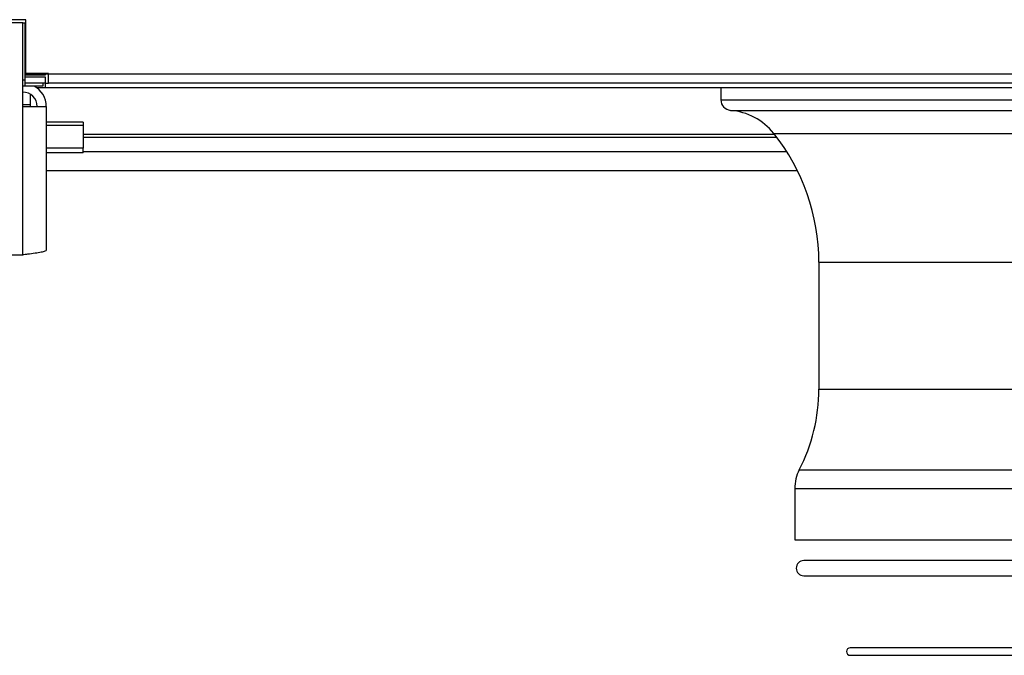
# Model space of a CAD drawing. Units: millimetres. Extents: x 5 to 414, y 3 to 291.
# Drawn here: x 141 to 158, y 124 to 134 of the extents above; entities that cross this region are included whole.
import ezdxf

# ---------------------------------------------------------------- set-up
doc = ezdxf.new("R2010")
doc.units = ezdxf.units.MM

msp = doc.modelspace()

# ---------------------------------------------------------------- linework, layer by layer
at = {"color": 7, "linetype": 'Continuous', "lineweight": 25}
for p, q in [((141.268, 134.07), (139.518, 134.07)), ((141.318, 134.12), (140.406, 134.12)), ((141.268, 134.07), (141.303, 134.07)), ((141.268, 132.68), (141.268, 134.07)), ((141.303, 134.07), (141.303, 133.12)), ((141.318, 133.23), (141.318, 134.12)), ((141.643, 133.205), (141.303, 133.205)), ((141.693, 133.23), (141.318, 133.23)), ((141.643, 133.23), (141.643, 133.205)), ((141.693, 133.22), (141.643, 133.22)), ((141.693, 133.215), (141.643, 133.215)), ((141.643, 133.204), (141.643, 133.205)), ((141.693, 133.22), (141.693, 133.23)), ((141.693, 133.22), (199.093, 133.22)), ((141.693, 133.07), (141.693, 133.22)), ((141.303, 133.204), (141.643, 133.204)), ((141.643, 133.199), (141.303, 133.199)), ((141.303, 133.17), (141.643, 133.17)), ((141.303, 133.12), (141.303, 133.02)), ((141.603, 133.07), (141.303, 133.07)), ((141.603, 133.07), (141.603, 133.02)), ((141.643, 133.07), (141.603, 133.07)), ((141.643, 133.204), (141.643, 133.199)), ((141.643, 133.17), (141.643, 133.07)), ((141.643, 133.07), (141.693, 133.07)), ((141.643, 133.07), (141.643, 132.995)), ((199.093, 133.07), (141.693, 133.07)), ((141.303, 133.02), (141.268, 133.02)), ((141.603, 133.02), (141.303, 133.02)), ((141.393, 132.885), (141.393, 132.71)), ((141.498, 132.995), (141.643, 132.995)), ((141.643, 132.995), (199.143, 132.995)), ((152.843, 132.995), (152.843, 132.791)), ((141.268, 130.22), (141.268, 132.68)), ((141.268, 132.68), (141.658, 132.68)), ((141.393, 132.71), (141.393, 132.68)), ((141.658, 132.68), (141.658, 130.296)), ((142.268, 132.421), (141.658, 132.421)), ((142.268, 132.421), (142.268, 132.363)), ((142.268, 132.363), (142.268, 131.99)), ((142.268, 132.17), (153.769, 132.17)), ((142.268, 131.99), (141.658, 131.99)), ((142.268, 131.913), (141.658, 131.913)), ((142.268, 131.913), (142.268, 131.99)), ((141.658, 131.62), (154.111, 131.62)), ((139.518, 130.22), (141.268, 130.22)), ((154.468, 130.097), (154.468, 127.995)), ((154.068, 126.346), (154.068, 125.495)), ((154.068, 125.495), (158.007, 125.495)), ((158.107, 125.15), (154.218, 125.15)), ((154.218, 124.9), (157.901, 124.9)), ((158.301, 123.705), (154.987, 123.705)), ((154.987, 123.58), (158.343, 123.58))]:
    msp.add_line(p, q, dxfattribs=at)
at = {"color": 8, "linetype": 'Continuous', "lineweight": 25}
for p, q in [((141.268, 133.12), (141.303, 133.12)), ((152.843, 132.791), (187.943, 132.791)), ((141.393, 132.71), (141.268, 132.71)), ((153.003, 132.616), (187.783, 132.616)), ((142.268, 132.363), (141.658, 132.363)), ((153.719, 132.235), (187.067, 132.235)), ((153.733, 132.217), (142.268, 132.217)), ((142.268, 131.937), (153.932, 131.937)), ((154.468, 130.097), (186.318, 130.097)), ((154.468, 127.995), (186.318, 127.995)), ((154.143, 126.655), (158.085, 126.655)), ((154.068, 126.346), (158.056, 126.346))]:
    msp.add_line(p, q, dxfattribs=at)
at = {"color": 7, "linetype": 'Continuous', "lineweight": 25}
for centre, radius, start, end in [((141.268, 132.68), 0.24, 0, 90), ((141.268, 132.68), 0.39, 0, 60.6679), ((153.018, 132.791), 0.175, 180, 265.2198), ((152.918, 131.595), 1.025, 38.6248, 85.2198), ((151.043, 130.097), 3.425, 0, 38.6248), ((151.543, 127.995), 2.925, 332.734, 0), ((154.743, 126.346), 0.675, 152.734, 180), ((154.218, 125.025), 0.125, 90, 270), ((154.987, 123.643), 0.0625, 90, 270)]:
    msp.add_arc(centre, radius, start, end, dxfattribs=at)
msp.add_open_spline([(141.658, 130.296), (141.654, 130.291), (141.645, 130.28), (141.577, 130.263), (141.476, 130.247), (141.367, 130.232), (141.295, 130.223), (141.268, 130.22)], degree=3, knots=[0, 0, 0, 0, 0.216358, 0.432723, 0.649088, 0.865454, 1, 1, 1, 1], dxfattribs=at)

doc.saveas('drawing.dxf')
